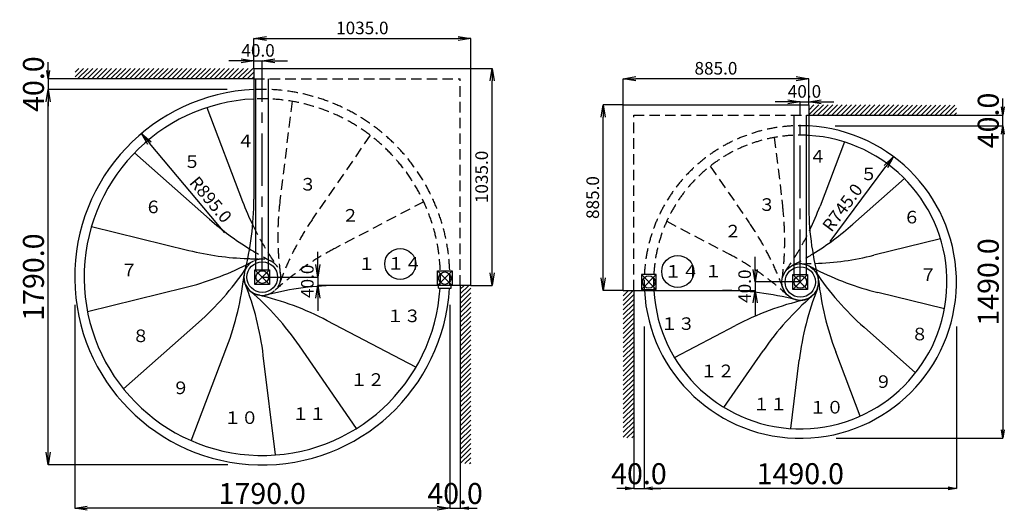
# Model space of a CAD drawing. Extents: x 167 to 5051, y -2263 to 5200.
# Drawn here: x 219 to 4917, y 2862 to 5200 of the extents above; entities that cross this region are included whole.
import ezdxf

# ---------------------------------------------------------------- set-up
doc = ezdxf.new("R2010")
doc.units = 0
doc.header["$LTSCALE"] = 200
doc.linetypes.add('CENTER', pattern=[2, 1.25, -0.25, 0.25, -0.25])
doc.linetypes.add('HIDDEN', pattern=[0.375, 0.25, -0.125])
doc.layers.get('0').update_dxf_attribs({"color": 1, "linetype": 'CONTINUOUS'})
for name, color, linetype in [('1', 5, 'CONTINUOUS'), ('3', 7, 'CONTINUOUS'), ('4', 7, 'CENTER'), ('5', 5, 'CONTINUOUS'), ('6', 6, 'HIDDEN')]:
    doc.layers.add(name, color=color, linetype=linetype)
doc.styles.get("Standard").update_dxf_attribs({"font": 'TXT', "bigfont": 'BIGFONT'})
doc.dimstyles.get("Standard").update_dxf_attribs({"dimscale": 20, "dimtxt": 2, "dimasz": 2, "dimexe": 0, "dimexo": 0, "dimgap": 1, "dimtad": 3, "dimdec": 1, "dimzin": 0, "dimtxsty": 'STANDARD', "dimblk1": 'OPEN', "dimblk2": 'OPEN', "dimsah": 1, "dimcen": 0, "dimdle": 2, "dimaunit": 1, "dimazin": 3, "dimtfac": 1, "dimtdec": 1, "dimtix": 1, "dimtmove": 0, "dimatfit": 3, "dimtolj": 1, "dimtzin": 0})

# ---------------------------------------------------------------- blocks, each defined once
blk = doc.blocks.new('_OPEN')
at = {"color": 0, "linetype": 'BYBLOCK'}
for p, q in [((-1, 0.167), (0, 0)), ((0, 0), (-1, -0.167)), ((0, 0), (-1, 0))]:
    blk.add_line(p, q, dxfattribs=at)
blk = doc.blocks.new('*D35')
at = {"color": 0}
blk.add_line((4086.8, 4142.7), (4352.1, 4500.1), dxfattribs=at)
at = {"color": 0, "xscale": 60, "yscale": 60, "zscale": 60, "rotation": 53.42057646477305}
blk.add_blockref('_OPEN', (4387.9, 4548.3), dxfattribs=at)
at = {"color": 0, "insert": (4145, 4305), "char_height": 60, "attachment_point": 5, "rotation": 53.4206}
blk.add_mtext('\\A1;R745.0', dxfattribs=at)
blk = doc.blocks.new('*D34')
at = {"color": 0}
for p, q in [((3883.9, 4808.7), (3823.9, 4808.7)), ((3943.9, 4745.1), (3943.9, 4808.7)), ((3943.9, 4808.7), (3983.9, 4808.7)), ((3983.9, 4795.1), (3983.9, 4808.7)), ((4043.9, 4808.7), (4103.9, 4808.7))]:
    blk.add_line(p, q, dxfattribs=at)
at = {"color": 0, "xscale": 60, "yscale": 60, "zscale": 60}
blk.add_blockref('_OPEN', (3943.9, 4808.7), dxfattribs=at)
at = {"color": 0, "xscale": 60, "yscale": 60, "zscale": 60, "rotation": 180}
blk.add_blockref('_OPEN', (3983.9, 4808.7), dxfattribs=at)
at = {"color": 0, "insert": (3963.9, 4858.7), "char_height": 60, "attachment_point": 5}
blk.add_mtext('\\A1;40.0', dxfattribs=at)
blk = doc.blocks.new('*D6')
at = {"color": 0}
for p, q in [((3098.9, 4795.1), (3098.9, 4918.9)), ((3923.9, 4918.9), (3158.9, 4918.9)), ((3983.9, 4795.1), (3983.9, 4918.9))]:
    blk.add_line(p, q, dxfattribs=at)
at = {"color": 0, "xscale": 60, "yscale": 60, "zscale": 60}
for p, rotation in [((3098.9, 4918.9), 179.9999828757022), ((3983.9, 4918.9), 359.9999828757022)]:
    blk.add_blockref('_OPEN', p, dxfattribs=dict(at, rotation=rotation))
at = {"color": 0, "insert": (3541.4, 4968.9), "char_height": 60, "attachment_point": 5, "rotation": 360}
blk.add_mtext('\\A1;885.0', dxfattribs=at)
blk = doc.blocks.new('*D5')
at = {"color": 0}
for p, q in [((3198.9, 3737.5), (3198.9, 2966.3)), ((4688.9, 3737.5), (4688.9, 2966.3)), ((4648.9, 2966.3), (3238.9, 2966.3))]:
    blk.add_line(p, q, dxfattribs=at)
at = {"color": 0, "xscale": 40, "yscale": 40, "zscale": 40, "rotation": 180}
blk.add_blockref('_OPEN', (3198.9, 2966.3), dxfattribs=at)
at = {"color": 0, "xscale": 40, "yscale": 40, "zscale": 40}
blk.add_blockref('_OPEN', (4688.9, 2966.3), dxfattribs=at)
at = {"color": 0, "insert": (3943.9, 3036.3), "char_height": 100, "attachment_point": 5}
blk.add_mtext('\\A1;1490.0', dxfattribs=at)
blk = doc.blocks.new('*D31')
at = {"color": 0}
for p, q in [((1276.6, 5004.1), (1216.6, 5004.1)), ((1336.6, 4968.3), (1336.6, 5004.1)), ((1336.6, 5004.1), (1376.4, 5004.1)), ((1376.4, 4918.3), (1376.4, 5004.1)), ((1436.4, 5004.1), (1496.4, 5004.1))]:
    blk.add_line(p, q, dxfattribs=at)
at = {"color": 0, "xscale": 60, "yscale": 60, "zscale": 60}
blk.add_blockref('_OPEN', (1336.6, 5004.1), dxfattribs=at)
at = {"color": 0, "xscale": 60, "yscale": 60, "zscale": 60, "rotation": 180}
blk.add_blockref('_OPEN', (1376.4, 5004.1), dxfattribs=at)
at = {"color": 0, "insert": (1356.5, 5054.1), "char_height": 60, "attachment_point": 5}
blk.add_mtext('\\A1;40.0', dxfattribs=at)
blk = doc.blocks.new('*D30')
at = {"color": 0}
for p, q in [((1641.7, 4033.3), (1641.7, 4093.3)), ((1376.6, 3973.3), (1641.7, 3973.3)), ((1641.7, 3973.3), (1641.7, 3933.4)), ((1747.4, 3933.4), (1641.7, 3933.4)), ((1641.7, 3873.4), (1641.7, 3813.4))]:
    blk.add_line(p, q, dxfattribs=at)
at = {"color": 0, "xscale": 60, "yscale": 60, "zscale": 60}
for p, rotation in [((1641.7, 3973.3), 270), ((1641.7, 3933.4), 90)]:
    blk.add_blockref('_OPEN', p, dxfattribs=dict(at, rotation=rotation))
at = {"color": 0, "insert": (1591.7, 3953.4), "char_height": 60, "attachment_point": 5, "rotation": 90}
blk.add_mtext('\\A1;40.0', dxfattribs=at)
blk = doc.blocks.new('*D4')
at = {"color": 0}
for p, q in [((1336.6, 4968.3), (1336.6, 5111.1)), ((1396.6, 5111.1), (2311.6, 5111.1)), ((2371.6, 4968.3), (2371.6, 5111.1))]:
    blk.add_line(p, q, dxfattribs=at)
at = {"color": 0, "xscale": 60, "yscale": 60, "zscale": 60, "rotation": 180}
blk.add_blockref('_OPEN', (1336.6, 5111.1), dxfattribs=at)
at = {"color": 0, "xscale": 60, "yscale": 60, "zscale": 60}
blk.add_blockref('_OPEN', (2371.6, 5111.1), dxfattribs=at)
at = {"color": 0, "insert": (1854.1, 5161.1), "char_height": 60, "attachment_point": 5}
blk.add_mtext('\\A1;1035.0', dxfattribs=at)
blk = doc.blocks.new('*D3')
at = {"color": 0}
for p, q in [((481.6, 3840.5), (481.6, 2871.8)), ((2271.6, 3840.5), (2271.6, 2871.8)), ((2211.6, 2871.8), (541.6, 2871.8))]:
    blk.add_line(p, q, dxfattribs=at)
at = {"color": 0, "xscale": 60, "yscale": 60, "zscale": 60, "rotation": 180}
blk.add_blockref('_OPEN', (481.6, 2871.8), dxfattribs=at)
at = {"color": 0, "xscale": 60, "yscale": 60, "zscale": 60}
blk.add_blockref('_OPEN', (2271.6, 2871.8), dxfattribs=at)
at = {"color": 0, "insert": (1376.6, 2941.8), "char_height": 100, "attachment_point": 5}
blk.add_mtext('\\A1;1790.0', dxfattribs=at)
blk = doc.blocks.new('*D32')
at = {"color": 0}
blk.add_line((1198.7, 4184.6), (838.7, 4612), dxfattribs=at)
at = {"color": 0, "xscale": 60, "yscale": 60, "zscale": 60, "rotation": 130.1027832340027}
blk.add_blockref('_OPEN', (800.1, 4657.9), dxfattribs=at)
at = {"color": 0, "insert": (1130.6, 4343), "char_height": 60, "attachment_point": 5, "rotation": 310.1028}
blk.add_mtext('\\A1;R895.0', dxfattribs=at)
blk = doc.blocks.new('*D2')
at = {"color": 0}
for p, q in [((1209.7, 4868.3), (354.8, 4868.3)), ((354.8, 3138.3), (354.8, 4808.3)), ((1213.1, 3078.3), (354.8, 3078.3))]:
    blk.add_line(p, q, dxfattribs=at)
at = {"color": 0, "xscale": 60, "yscale": 60, "zscale": 60}
for p, rotation in [((354.8, 4868.3), 90), ((354.8, 3078.3), 270)]:
    blk.add_blockref('_OPEN', p, dxfattribs=dict(at, rotation=rotation))
at = {"color": 0, "insert": (284.8, 3973.3), "char_height": 100, "attachment_point": 5, "rotation": 90}
blk.add_mtext('\\A1;1790.0', dxfattribs=at)
blk = doc.blocks.new('*D39')
at = {"color": 0}
for p, q in [((354.8, 4958.3), (354.8, 4998.3)), ((483.2, 4918.3), (354.8, 4918.3)), ((354.8, 4918.3), (354.8, 4868.3)), ((354.8, 4828.3), (354.8, 4788.3))]:
    blk.add_line(p, q, dxfattribs=at)
at = {"color": 0, "xscale": 40, "yscale": 40, "zscale": 40}
for p, rotation in [((354.8, 4918.3), 270), ((354.8, 4868.3), 90)]:
    blk.add_blockref('_OPEN', p, dxfattribs=dict(at, rotation=rotation))
at = {"color": 0, "insert": (284.8, 4893.3), "char_height": 100, "attachment_point": 5, "rotation": 90}
blk.add_mtext('\\A1;40.0', dxfattribs=at)
blk = doc.blocks.new('*D33')
at = {"color": 0}
for p, q in [((3728.4, 4010.1), (3728.4, 4070.1)), ((3943.9, 3950.1), (3728.4, 3950.1)), ((3728.4, 3950.1), (3728.4, 3910.1)), ((3573, 3910.1), (3728.4, 3910.1)), ((3728.4, 3850.1), (3728.4, 3790.1))]:
    blk.add_line(p, q, dxfattribs=at)
at = {"color": 0, "xscale": 60, "yscale": 60, "zscale": 60}
for p, rotation in [((3728.4, 3950.1), 270), ((3728.4, 3910.1), 90)]:
    blk.add_blockref('_OPEN', p, dxfattribs=dict(at, rotation=rotation))
at = {"color": 0, "insert": (3678.4, 3930.1), "char_height": 60, "attachment_point": 5, "rotation": 90}
blk.add_mtext('\\A1;40.0', dxfattribs=at)
blk = doc.blocks.new('*D7')
at = {"color": 0}
for p, q in [((3098.9, 4795.1), (3003.5, 4795.1)), ((3003.5, 3970.1), (3003.5, 4735.1)), ((3098.9, 3910.1), (3003.5, 3910.1))]:
    blk.add_line(p, q, dxfattribs=at)
at = {"color": 0, "xscale": 60, "yscale": 60, "zscale": 60}
for p, rotation in [((3003.5, 4795.1), 90), ((3003.5, 3910.1), 270)]:
    blk.add_blockref('_OPEN', p, dxfattribs=dict(at, rotation=rotation))
at = {"color": 0, "insert": (2953.5, 4352.6), "char_height": 60, "attachment_point": 5, "rotation": 90}
blk.add_mtext('\\A1;885.0', dxfattribs=at)
blk = doc.blocks.new('*D1')
at = {"color": 0}
for p, q in [((2371.6, 4968.3), (2473.5, 4968.3)), ((2473.5, 3993.4), (2473.5, 4908.3)), ((2371.6, 3933.4), (2473.5, 3933.4))]:
    blk.add_line(p, q, dxfattribs=at)
at = {"color": 0, "xscale": 60, "yscale": 60, "zscale": 60}
for p, rotation in [((2473.5, 4968.3), 90), ((2473.5, 3933.4), 270)]:
    blk.add_blockref('_OPEN', p, dxfattribs=dict(at, rotation=rotation))
at = {"color": 0, "insert": (2423.5, 4450.9), "char_height": 60, "attachment_point": 5, "rotation": 90}
blk.add_mtext('\\A1;1035.0', dxfattribs=at)
blk = doc.blocks.new('*D38')
at = {"color": 0}
for p, q in [((2321.6, 3084.2), (2321.6, 2871.8)), ((2231.6, 2871.8), (2191.6, 2871.8)), ((2271.6, 2871.8), (2321.6, 2871.8)), ((2361.6, 2871.8), (2401.6, 2871.8))]:
    blk.add_line(p, q, dxfattribs=at)
at = {"color": 0, "xscale": 40, "yscale": 40, "zscale": 40}
blk.add_blockref('_OPEN', (2271.6, 2871.8), dxfattribs=at)
at = {"color": 0, "xscale": 40, "yscale": 40, "zscale": 40, "rotation": 180}
blk.add_blockref('_OPEN', (2321.6, 2871.8), dxfattribs=at)
at = {"color": 0, "insert": (2296.6, 2941.8), "char_height": 100, "attachment_point": 5}
blk.add_mtext('\\A1;40.0', dxfattribs=at)
blk = doc.blocks.new('*D37')
at = {"color": 0}
for p, q in [((3198.9, 3737.5), (3198.9, 2966.3)), ((3148.9, 3195), (3148.9, 2966.3)), ((3108.9, 2966.3), (3068.9, 2966.3)), ((3148.9, 2966.3), (3198.9, 2966.3)), ((3238.9, 2966.3), (3278.9, 2966.3))]:
    blk.add_line(p, q, dxfattribs=at)
at = {"color": 0, "xscale": 40, "yscale": 40, "zscale": 40}
blk.add_blockref('_OPEN', (3148.9, 2966.3), dxfattribs=at)
at = {"color": 0, "xscale": 40, "yscale": 40, "zscale": 40, "rotation": 180}
blk.add_blockref('_OPEN', (3198.9, 2966.3), dxfattribs=at)
at = {"color": 0, "insert": (3173.9, 3036.3), "char_height": 100, "attachment_point": 5}
blk.add_mtext('\\A1;40.0', dxfattribs=at)
blk = doc.blocks.new('*D8')
at = {"color": 0}
for p, q in [((4109.9, 4695.1), (4910.7, 4695.1)), ((4910.7, 4655.1), (4910.7, 3245.1)), ((4115.2, 3205.1), (4910.7, 3205.1))]:
    blk.add_line(p, q, dxfattribs=at)
at = {"color": 0, "xscale": 40, "yscale": 40, "zscale": 40}
for p, rotation in [((4910.7, 4695.1), 90), ((4910.7, 3205.1), 270)]:
    blk.add_blockref('_OPEN', p, dxfattribs=dict(at, rotation=rotation))
at = {"color": 0, "insert": (4840.7, 3950.1), "char_height": 100, "attachment_point": 5, "rotation": 90}
blk.add_mtext('\\A1;1490.0', dxfattribs=at)
blk = doc.blocks.new('*D36')
at = {"color": 0}
for p, q in [((4910.7, 4785.1), (4910.7, 4825.1)), ((4698.4, 4745.1), (4910.7, 4745.1)), ((4910.7, 4695.1), (4910.7, 4745.1)), ((4109.9, 4695.1), (4910.7, 4695.1)), ((4910.7, 4655.1), (4910.7, 4615.1))]:
    blk.add_line(p, q, dxfattribs=at)
at = {"color": 0, "xscale": 40, "yscale": 40, "zscale": 40}
for p, rotation in [((4910.7, 4745.1), 270), ((4910.7, 4695.1), 90)]:
    blk.add_blockref('_OPEN', p, dxfattribs=dict(at, rotation=rotation))
at = {"color": 0, "insert": (4840.7, 4720.1), "char_height": 100, "attachment_point": 5, "rotation": 90}
blk.add_mtext('\\A1;40.0', dxfattribs=at)

msp = doc.modelspace()

# ---------------------------------------------------------------- hatches: boundary and pattern name
at = {"layer": '1'}
h = msp.add_hatch(dxfattribs=at)
h.set_pattern_fill('ANSI31', color=256, scale=5, style=0)
h.paths.add_polyline_path([(2371.58, 3933.37), (2321.58, 3933.37), (2321.58, 3084.2), (2371.58, 3084.2)])
h.paths.add_polyline_path([(1336.6, 4968.35), (483.17, 4968.35), (483.17, 4918.35), (1336.6, 4918.35)])
h = msp.add_hatch(dxfattribs=at)
h.set_pattern_fill('ANSI31', color=256, scale=5, style=0)
h.paths.add_polyline_path([(4689.6, 4793.09), (3983.86, 4795.05), (3983.86, 4745.05), (4689.6, 4745.05)])
h.paths.add_polyline_path([(3148.88, 3910.07), (3098.88, 3910.07), (3098.88, 3206.76), (3148.88, 3206.76)])

# ---------------------------------------------------------------- linework, layer by layer
for p, q in [((1336.6, 4968.35), (2371.58, 4968.35)), ((1336.6, 4968.35), (1336.6, 4344.2)), ((2371.58, 3933.37), (2371.58, 4968.35)), ((1336.6, 4918.35), (483.17, 4918.35)), ((1346.42, 4008.35), (1346.42, 4918.35)), ((1406.42, 4008.35), (1406.42, 4918.35)), ((3098.88, 4795.05), (3983.86, 4795.05)), ((3098.88, 3910.07), (3098.88, 4795.05)), ((3983.86, 4795.05), (3983.86, 4320.9)), ((1112.88, 4781.41), (1282.46, 4334.28)), ((3913.88, 3985.05), (3913.88, 4745.05)), ((3973.88, 3985.05), (3973.88, 4745.05)), ((3983.86, 4745.05), (4698.43, 4745.05)), ((4154.32, 4617.67), (4038.01, 4310.98)), ((767.56, 4566.3), (1125.51, 4249.19)), ((4440.48, 4443.4), (4194.96, 4225.9)), ((561.76, 4215.36), (1026.07, 4100.91)), ((4612.87, 4156.12), (4294.39, 4077.62)), ((1411.58, 3938.35), (1341.58, 4008.35)), ((1341.58, 3938.35), (1411.58, 4008.35)), ((2212.88, 3933.37), (2282.88, 4003.37)), ((2282.88, 3933.37), (2212.88, 4003.37)), ((3186.38, 3915.07), (3256.38, 3985.07)), ((3256.38, 3915.07), (3186.38, 3985.07)), ((3978.88, 3985.05), (3908.88, 3915.05)), ((3908.88, 3985.05), (3978.88, 3915.05)), ((542.63, 3808.97), (1006.94, 3923.41)), ((2217.53, 3921.37), (2217.53, 3933.35)), ((2217.53, 3921.37), (2277.53, 3921.37)), ((2277.53, 3921.37), (2277.53, 3933.35)), ((2321.58, 3933.37), (2321.58, 3084.2)), ((3148.88, 3910.07), (3148.88, 3194.99)), ((4632, 3821.62), (4313.53, 3900.12)), ((2109.81, 3543.37), (1686.38, 3765.6)), ((714.54, 3440.24), (1072.48, 3757.35)), ((3343.66, 3589.88), (3634.09, 3742.31)), ((4493.5, 3516.55), (4247.98, 3734.06)), ((1038.12, 3193.64), (1207.7, 3640.77)), ((1826, 3251.87), (1554.35, 3645.43)), ((3579.79, 3352.19), (3766.12, 3622.14)), ((1439.24, 3125.66), (1381.6, 3600.38)), ((3899.33, 3251.47), (3938.87, 3577.09)), ((4229.08, 3310.79), (4112.77, 3617.48))]:
    msp.add_line(p, q, dxfattribs=at)
for points in [[(1341.58, 4008.35), (1411.58, 4008.35), (1411.58, 3938.35), (1341.58, 3938.35)], [(2212.88, 4003.37), (2282.88, 4003.37), (2282.88, 3933.37), (2212.88, 3933.37)], [(3256.38, 3985.07), (3186.38, 3985.07), (3186.38, 3915.07), (3256.38, 3915.07)], [(3978.88, 3915.05), (3908.88, 3915.05), (3908.88, 3985.05), (3978.88, 3985.05)]]:
    msp.add_lwpolyline(points, close=True, dxfattribs=at)
for centre, radius in [((1376.58, 3973.35), 73), ((1376.58, 3973.35), 30), ((2247.88, 3968.37), 30), ((3943.88, 3950.05), 87.5), ((3943.88, 3950.05), 72.5), ((3221.36, 3950.05), 30), ((3943.88, 3950.05), 30)]:
    msp.add_circle(centre, radius, dxfattribs=at)
for centre, radius, start, end in [((1376.58, 3973.35), 895, 92.5602, 356.67057), ((1376.58, 3973.35), 850, 92.69583, 356.49409), ((3943.88, 3950.05), 745, 183.07612, 86.92388), ((3943.88, 3950.05), 700, 183.27408, 86.72592), ((2575.87, 4824.8), 1383.3, 200.76923, 205.86483), ((-46.7, 4344.2), 1383.3, 345.39571, 0), ((5367.17, 4320.9), 1383.3, 180, 194.60429), ((2744.6, 4801.51), 1383.3, 334.13517, 339.23077), ((2042.81, 5284.61), 1383.3, 228.46154, 238.31377), ((3277.66, 5261.31), 1383.3, 301.68623, 311.53846), ((1357.12, 5444.02), 1383.3, 256.15385, 267.94145), ((3963.35, 5420.73), 1383.3, 272.05855, 283.84615), ((675.89, 5266.52), 1383.3, 283.84615, 296.86695), ((155.18, 4792.77), 1383.3, 311.53846, 325.52747), ((1376.58, 3973.35), 87.5, 165.39571, 284.60429), ((5165.28, 4769.47), 1383.3, 213.85724, 228.46154), ((4644.57, 5243.23), 1383.3, 243.13305, 256.15385), ((-85.72, 4131.3), 1383.3, 339.23077, 353.83506), ((3943.88, 3950.05), 87.5, 255.39571, 14.60429), ((5406.18, 4108), 1383.3, 186.16494, 200.76923), ((8.38, 3433.64), 1383.3, 6.92308, 21.52737), ((415.91, 2859.63), 1383.3, 34.61538, 49.21968), ((5312.09, 3410.35), 1383.3, 158.47263, 173.07692), ((1043.52, 2540.75), 1383.3, 62.30769, 76.91199), ((4276.94, 2517.45), 1383.3, 103.08801, 117.69231), ((4904.56, 2836.33), 1383.3, 130.78032, 145.38462)]:
    msp.add_arc(centre, radius, start, end, dxfattribs=at)
at = {"layer": '3'}
for centre, radius in [((2034.78, 4036.04), 73.85), ((3359.14, 4000.32), 76.47)]:
    msp.add_circle(centre, radius, dxfattribs=at)
at = {"layer": '4'}
for p, q in [((1376.42, 4008.35), (1376.42, 4918.35)), ((3943.88, 3950.05), (3943.88, 4745.05))]:
    msp.add_line(p, q, dxfattribs=at)
at = {"layer": '5', "color": 180}
for p, q in [((2371.58, 3933.37), (1747.43, 3933.37)), ((3098.88, 3910.07), (3573.03, 3910.07))]:
    msp.add_line(p, q, dxfattribs=at)
for centre, start, end in [((1747.43, 2550.06), 90, 104.60429), ((3573.03, 2526.77), 75.39571, 90)]:
    msp.add_arc(centre, 1383.3, start, end, dxfattribs=at)
at = {"layer": '6'}
for p, q in [((1336.6, 4918.35), (2321.58, 4918.35)), ((2321.58, 3933.37), (2321.58, 4918.35)), ((1518.61, 4811.4), (1460.97, 4336.68)), ((3148.88, 4745.05), (3983.86, 4745.05)), ((3148.88, 3910.07), (3148.88, 4745.05)), ((1891.8, 4649.4), (1620.15, 4255.84)), ((3819.96, 4638.99), (3859.5, 4313.38)), ((3513.99, 4502.49), (3700.31, 4232.55)), ((2146.97, 4332.53), (1723.53, 4110.29)), ((3306.5, 4239.43), (3596.93, 4087))]:
    msp.add_line(p, q, dxfattribs=at)
msp.add_circle((1376.58, 3973.35), 87.6, dxfattribs=at)
for centre, radius, start, end in [((1376.58, 3973.35), 895, 357.4398, 92.5602), ((1376.58, 3973.35), 850, 357.30417, 92.69583), ((3943.88, 3950.05), 745, 86.92388, 183.07612), ((3943.88, 3950.05), 700, 86.72592, 183.27408), ((2834.19, 4169.94), 1383.3, 173.07692, 187.68122), ((2486.28, 4146.64), 1383.3, 352.31878, 6.92308), ((2758.59, 3470.04), 1383.3, 145.38462, 159.98891), ((2561.88, 3446.74), 1383.3, 20.01109, 34.61538), ((2575.87, 4824.8), 1383.3, 205.86483, 215.37352), ((2744.6, 4801.51), 1383.3, 324.62648, 334.13517), ((2042.81, 5284.61), 1383.3, 238.31377, 243.06583), ((2366.39, 2885.44), 1383.3, 117.69231, 132.2966), ((675.89, 5266.52), 1383.3, 296.86695, 298.45045), ((1357.12, 5444.02), 1383.3, 267.94145, 270.75814), ((2954.08, 2862.14), 1383.3, 47.7034, 62.30769), ((3277.66, 5261.31), 1383.3, 296.93417, 301.68623), ((3963.35, 5420.73), 1383.3, 269.24186, 272.05855), ((4644.57, 5243.23), 1383.3, 241.54955, 243.13305)]:
    msp.add_arc(centre, radius, start, end, dxfattribs=at)

# ---------------------------------------------------------------- texts
at = {"layer": '3'}
for s, p in [('４', (1255.83, 4592.8)), ('４', (3985.94, 4519.08)), ('５', (1000.71, 4493.85)), ('５', (4229.68, 4435.69)), ('３', (1553.24, 4386.04)), ('６', (815.28, 4278.15)), ('３', (3743.53, 4289.08)), ('２', (1755.85, 4237.91)), ('６', (4434.9, 4229.43)), ('２', (3581.32, 4162.58)), ('１', (1833.23, 4007.05)), ('１４', (1972.85, 4008.4)), ('７', (699.9, 3976.9)), ('１４', (3296.23, 3971.13)), ('１', (3487.39, 3971.72)), ('７', (4513.22, 3954.43)), ('１３', (1970.1, 3758.67)), ('１３', (3277.52, 3721.52)), ('８', (755.86, 3663.5)), ('８', (4472.59, 3671.97)), ('１２', (3466.62, 3496.33)), ('１２', (1796.99, 3455.04)), ('９', (4299.49, 3445.26)), ('９', (946.96, 3415.53)), ('１１', (3717.31, 3338.09)), ('１０', (3986.74, 3323.2)), ('１１', (1518.98, 3292.3)), ('１０', (1194.11, 3273.38))]:
    msp.add_text(s, height=60, dxfattribs=at).set_placement(p)

# ---------------------------------------------------------------- dimensions: what is measured, and where the dimension line sits
for base, p1, p2, override, picture, middle in [((2371.58, 5111.05), (1336.6, 4968.35), (2371.58, 4968.35), {"dimtxt": 3, "dimasz": 3}, '*D4', (1854.09, 5161.05)), ((3983.86, 4808.67), (3943.88, 4745.05), (3983.86, 4795.05), {"dimtxt": 3, "dimasz": 3}, '*D34', (3963.87, 4858.67)), ((481.58, 2871.82), (2271.58, 3840.49), (481.58, 3840.49), {"dimtxt": 5, "dimasz": 3}, '*D3', (1376.58, 2941.82))]:
    dim = msp.add_linear_dim(base=base, p1=p1, p2=p2, dimstyle='STANDARD', override=override)
    dim.commit()
    dim.dimension.update_dxf_attribs({"geometry": picture, "text_midpoint": middle})
for base, p1, p2, override, picture, middle in [((1376.42, 5004.14), (1336.6, 4968.35), (1376.42, 4918.35), {"dimtxt": 3, "dimasz": 3}, '*D31', (1356.51, 5054.14)), ((3198.88, 2966.31), (3148.88, 3194.99), (3198.88, 3737.52), {"dimtxt": 5}, '*D37', (3173.88, 3036.31)), ((2321.58, 2871.82), (2271.58, 2871.82), (2321.58, 3084.2), {"dimtxt": 5}, '*D38', (2296.58, 2941.82))]:
    dim = msp.add_linear_dim(base=base, p1=p1, p2=p2, text='40.0', dimstyle='STANDARD', override=override)
    dim.commit()
    dim.dimension.update_dxf_attribs({"geometry": picture, "text_midpoint": middle})
for base, p1, p2, picture, middle in [((354.75, 4868.35), (483.17, 4918.35), (354.75, 4868.35), '*D39', (284.75, 4893.35)), ((4910.7, 4745.05), (4109.87, 4695.05), (4698.43, 4745.05), '*D36', (4840.7, 4720.05))]:
    dim = msp.add_linear_dim(base=base, p1=p1, p2=p2, angle=90, text='40.0', dimstyle='STANDARD', override={"dimtxt": 5})
    dim.commit()
    dim.dimension.update_dxf_attribs({"geometry": picture, "text_midpoint": middle})
for p1, distance, picture, middle in [((3983.86, 4795.05), -123.84, '*D6', (3541.37, 4968.89)), ((3098.88, 3910.07), 95.42, '*D7', (2953.46, 4352.56))]:
    dim = msp.add_aligned_dim(p1=p1, p2=(3098.88, 4795.05), distance=distance, dimstyle='STANDARD', override={"dimtxt": 3, "dimasz": 3})
    dim.commit()
    dim.dimension.update_dxf_attribs({"geometry": picture, "text_midpoint": middle})
for base, p1, p2, angle, override, picture, middle in [((2473.49, 4968.35), (2371.58, 3933.37), (2371.58, 4968.35), 270, {"dimtxt": 3, "dimasz": 3}, '*D1', (2423.49, 4450.86)), ((354.75, 4868.35), (1213.15, 3078.35), (1209.67, 4868.35), 270, {"dimtxt": 5, "dimasz": 3}, '*D2', (284.75, 3973.35)), ((4910.7, 3205.05), (4109.87, 4695.05), (4115.23, 3205.05), 90, {"dimtxt": 5}, '*D8', (4840.7, 3950.05)), ((1641.73, 3933.37), (1376.58, 3973.35), (1747.43, 3933.37), 90, {"dimtxt": 3, "dimasz": 3}, '*D30', (1591.73, 3953.36)), ((3728.42, 3910.07), (3943.88, 3950.05), (3573.03, 3910.07), 90, {"dimtxt": 3, "dimasz": 3}, '*D33', (3678.42, 3930.06)), ((3198.88, 2966.31), (4688.88, 3737.52), (3198.88, 3737.52), 180, {"dimtxt": 5, "dimasz": 2}, '*D5', (3943.88, 3036.31))]:
    dim = msp.add_linear_dim(base=base, p1=p1, p2=p2, angle=angle, dimstyle='STANDARD', override=override)
    dim.commit()
    dim.dimension.update_dxf_attribs({"geometry": picture, "text_midpoint": middle})
for center, mpoint, picture, middle in [((1376.58, 3973.35), (800.06, 4657.92), '*D32', (1092.39, 4310.8)), ((3943.88, 3950.05), (4387.86, 4548.31), '*D35', (4185.14, 4275.15))]:
    dim = msp.add_radius_dim(center=center, mpoint=mpoint, dimstyle='STANDARD', override={"dimtxt": 3, "dimasz": 3})
    dim.commit()
    dim.dimension.update_dxf_attribs({"geometry": picture, "text_midpoint": middle, "dimtype": 132})

doc.saveas('drawing.dxf')
